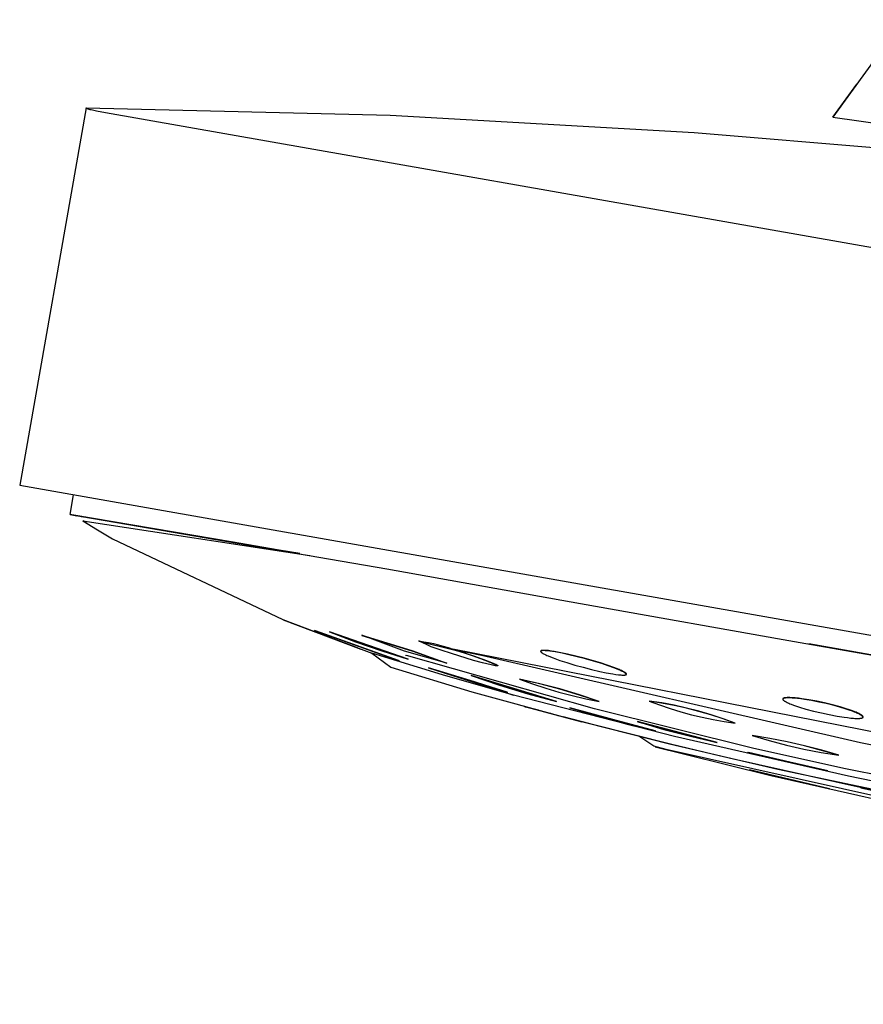
# Model space of a CAD drawing. Units: millimetres. Extents: x -602 to 522, y -1436 to 1600.
# Drawn here: x -602 to -548, y 1514 to 1577 of the extents above; entities that cross this region are included whole.
import ezdxf

# ---------------------------------------------------------------- set-up
doc = ezdxf.new("R2010")
doc.units = ezdxf.units.MM
doc.header["$MEASUREMENT"] = 0
doc.layers.add('Default', color=7, linetype='Continuous', true_color=0x000000)

msp = doc.modelspace()

# ---------------------------------------------------------------- linework, layer by layer
at = {"layer": 'Default', "color": 7, "true_color": 0xffffff}
for p, q in [((-545.889, 1576.678), (-550.338, 1570.504)), ((-550.339, 1570.505), (-548.833, 1572.599)), ((-597.546, 1571.104), (-601.744, 1547.232)), ((-597.546, 1571.106), (-578.318, 1570.639)), ((-597.546, 1571.103), (-597.546, 1571.104)), ((-597.546, 1571.102), (-597.546, 1571.103)), ((-597.546, 1571.103), (-597.546, 1571.103)), ((-597.545, 1571.101), (-597.546, 1571.102)), ((-597.545, 1571.1), (-597.545, 1571.101)), ((-597.544, 1571.099), (-597.545, 1571.1)), ((-597.544, 1571.098), (-597.544, 1571.099)), ((-597.543, 1571.097), (-597.544, 1571.098)), ((-597.543, 1571.096), (-597.543, 1571.097)), ((-597.542, 1571.096), (-597.543, 1571.096)), ((-597.541, 1571.095), (-597.542, 1571.096)), ((-597.541, 1571.094), (-597.541, 1571.095)), ((-597.54, 1571.093), (-597.541, 1571.094)), ((-597.539, 1571.092), (-597.54, 1571.093)), ((-597.539, 1571.091), (-597.539, 1571.092)), ((-597.538, 1571.09), (-597.539, 1571.091)), ((-597.536, 1571.089), (-597.538, 1571.09)), ((-597.534, 1571.086), (-597.536, 1571.089)), ((-597.532, 1571.084), (-597.534, 1571.086)), ((-597.53, 1571.082), (-597.532, 1571.084)), ((-597.527, 1571.08), (-597.53, 1571.082)), ((-597.525, 1571.078), (-597.527, 1571.08)), ((-597.523, 1571.077), (-597.525, 1571.078)), ((-597.518, 1571.073), (-597.523, 1571.077)), ((-597.514, 1571.07), (-597.518, 1571.073)), ((-597.511, 1571.068), (-597.514, 1571.07)), ((-597.507, 1571.066), (-597.511, 1571.068)), ((-597.503, 1571.063), (-597.507, 1571.066)), ((-597.496, 1571.059), (-597.503, 1571.063)), ((-597.488, 1571.055), (-597.496, 1571.059)), ((-597.48, 1571.051), (-597.488, 1571.055)), ((-597.472, 1571.047), (-597.48, 1571.051)), ((-597.456, 1571.04), (-597.472, 1571.047)), ((-597.432, 1571.03), (-597.456, 1571.04)), ((-597.408, 1571.021), (-597.432, 1571.03)), ((-597.384, 1571.012), (-597.408, 1571.021)), ((-597.359, 1571.004), (-597.384, 1571.012)), ((-597.295, 1570.985), (-597.359, 1571.004)), ((-597.23, 1570.968), (-597.295, 1570.985)), ((-597.056, 1570.926), (-597.23, 1570.968)), ((-596.881, 1570.89), (-597.056, 1570.926)), ((-596.322, 1570.785), (-596.881, 1570.89)), ((-412.524, 1538.381), (-596.322, 1570.785)), ((-578.318, 1570.639), (-559.115, 1569.552)), ((-550.338, 1570.504), (-548.71, 1570.28)), ((-548.71, 1570.28), (-547.094, 1570.051)), ((-559.115, 1569.552), (-546.483, 1568.482)), ((-601.744, 1547.232), (-415.53, 1514.398)), ((-598.56, 1545.378), (-598.339, 1546.632)), ((-598.559, 1545.378), (-598.56, 1545.378)), ((-598.56, 1545.378), (-578.53, 1541.933)), ((-597.632, 1545.214), (-598.559, 1545.378)), ((-598.559, 1545.376), (-598.123, 1545.3)), ((-588.26, 1543.635), (-598.457, 1545.362)), ((-597.851, 1545.252), (-597.574, 1545.203)), ((-597.576, 1545.204), (-597.632, 1545.214)), ((-597.575, 1545.205), (-597.591, 1545.208)), ((-597.591, 1545.208), (-597.575, 1545.206)), ((-597.574, 1545.203), (-597.576, 1545.204)), ((-597.573, 1545.217), (-597.575, 1545.205)), ((-597.568, 1545.204), (-585.91, 1543.211)), ((-597.516, 1544.839), (-597.747, 1544.985)), ((-597.747, 1544.985), (-583.402, 1542.792)), ((-597.745, 1544.982), (-596.818, 1544.406)), ((-596.818, 1544.406), (-595.88, 1543.85)), ((-595.88, 1543.85), (-585.115, 1538.733)), ((-585.339, 1543.131), (-588.26, 1543.635)), ((-585.884, 1543.206), (-585.708, 1543.176)), ((-584.038, 1542.905), (-585.339, 1543.131)), ((-578.53, 1541.933), (-577.956, 1541.831)), ((-577.956, 1541.831), (-566.89, 1539.858)), ((-566.89, 1539.858), (-565.347, 1539.584)), ((-565.347, 1539.584), (-553.489, 1537.483)), ((-585.115, 1538.733), (-580.164, 1536.864)), ((-585.085, 1538.72), (-580.172, 1536.867)), ((-580.383, 1536.942), (-584.782, 1538.6)), ((-583.105, 1538.04), (-577.755, 1536.13)), ((-577.755, 1536.13), (-583.105, 1538.04)), ((-577.801, 1536.142), (-583.048, 1538.016)), ((-582.155, 1537.958), (-580.514, 1537.33)), ((-577.18, 1536.227), (-582.155, 1537.958)), ((-577.202, 1536.229), (-582.135, 1537.946)), ((-577.418, 1536.742), (-580.111, 1537.743)), ((-580.111, 1537.743), (-576.952, 1536.777)), ((-580.107, 1537.736), (-576.961, 1536.766)), ((-580.514, 1537.33), (-578.856, 1536.752)), ((-575.728, 1537.017), (-576.52, 1537.379)), ((-576.52, 1537.379), (-576.205, 1537.335)), ((-576.519, 1537.374), (-574.375, 1536.845)), ((-576.205, 1537.335), (-575.892, 1537.281)), ((-575.892, 1537.281), (-575.581, 1537.217)), ((-575.581, 1537.217), (-575.272, 1537.142)), ((-575.272, 1537.142), (-574.966, 1537.058)), ((-553.489, 1537.483), (-552.05, 1537.229)), ((-552.05, 1537.229), (-506.532, 1529.226)), ((-509.673, 1529.744), (-551.862, 1537.194)), ((-580.164, 1536.864), (-580.165, 1536.865)), ((-580.165, 1536.865), (-579.485, 1536.611)), ((-579.485, 1536.611), (-578.294, 1535.715)), ((-575.026, 1535.235), (-579.484, 1536.611)), ((-578.856, 1536.752), (-577.18, 1536.227)), ((-574.737, 1535.972), (-577.418, 1536.742)), ((-577.346, 1536.484), (-577.24, 1536.454)), ((-565.403, 1533.09), (-577.287, 1536.467)), ((-576.961, 1536.766), (-574.749, 1535.967)), ((-576.952, 1536.777), (-574.737, 1535.972)), ((-575.096, 1536.793), (-575.728, 1537.017)), ((-574.459, 1536.581), (-575.096, 1536.793)), ((-574.966, 1537.058), (-574.663, 1536.963)), ((-574.663, 1536.963), (-574.363, 1536.858)), ((-573.051, 1536.15), (-574.459, 1536.581)), ((-574.375, 1536.845), (-574.061, 1536.761)), ((-574.375, 1536.845), (-574.261, 1536.824)), ((-517.857, 1525.725), (-574.363, 1536.858)), ((-574.363, 1536.858), (-573.992, 1536.739)), ((-573.667, 1536.626), (-574.216, 1536.792)), ((-572.548, 1536.457), (-574.205, 1536.806)), ((-573.992, 1536.739), (-573.058, 1536.435)), ((-573.123, 1536.444), (-573.667, 1536.626)), ((-548.591, 1530.929), (-572.548, 1536.457)), ((-568.813, 1536.737), (-568.814, 1536.736)), ((-568.814, 1536.736), (-568.814, 1536.735)), ((-568.814, 1536.735), (-568.814, 1536.734)), ((-568.814, 1536.734), (-568.814, 1536.732)), ((-568.814, 1536.732), (-568.814, 1536.731)), ((-568.814, 1536.731), (-568.814, 1536.729)), ((-568.814, 1536.729), (-568.814, 1536.728)), ((-568.814, 1536.728), (-568.814, 1536.727)), ((-568.814, 1536.727), (-568.814, 1536.726)), ((-568.814, 1536.726), (-568.813, 1536.724)), ((-568.812, 1536.741), (-568.813, 1536.74)), ((-568.812, 1536.74), (-568.813, 1536.739)), ((-568.813, 1536.739), (-568.813, 1536.737)), ((-568.813, 1536.724), (-568.813, 1536.723)), ((-568.813, 1536.723), (-568.813, 1536.722)), ((-568.813, 1536.722), (-568.813, 1536.72)), ((-568.813, 1536.72), (-568.812, 1536.719)), ((-568.811, 1536.742), (-568.812, 1536.741)), ((-568.81, 1536.742), (-568.812, 1536.741)), ((-568.812, 1536.741), (-568.812, 1536.74)), ((-568.812, 1536.719), (-568.812, 1536.718)), ((-568.812, 1536.718), (-568.812, 1536.717)), ((-568.812, 1536.717), (-568.811, 1536.715)), ((-568.81, 1536.743), (-568.811, 1536.742)), ((-568.811, 1536.715), (-568.811, 1536.714)), ((-568.811, 1536.714), (-568.81, 1536.713)), ((-568.809, 1536.745), (-568.81, 1536.744)), ((-568.81, 1536.744), (-568.81, 1536.743)), ((-568.809, 1536.743), (-568.81, 1536.742)), ((-568.81, 1536.713), (-568.81, 1536.712)), ((-568.81, 1536.712), (-568.809, 1536.711)), ((-568.808, 1536.746), (-568.809, 1536.745)), ((-568.808, 1536.743), (-568.809, 1536.743)), ((-568.809, 1536.711), (-568.809, 1536.71)), ((-568.809, 1536.71), (-568.808, 1536.708)), ((-568.807, 1536.748), (-568.808, 1536.747)), ((-568.808, 1536.747), (-568.808, 1536.746)), ((-568.805, 1536.745), (-568.808, 1536.743)), ((-568.808, 1536.708), (-568.808, 1536.707)), ((-568.808, 1536.707), (-568.807, 1536.706)), ((-568.806, 1536.749), (-568.807, 1536.748)), ((-568.807, 1536.706), (-568.807, 1536.705)), ((-568.807, 1536.705), (-568.805, 1536.703)), ((-568.805, 1536.75), (-568.806, 1536.749)), ((-568.804, 1536.752), (-568.805, 1536.751)), ((-568.805, 1536.751), (-568.805, 1536.75)), ((-568.802, 1536.746), (-568.805, 1536.745)), ((-568.805, 1536.703), (-568.804, 1536.701)), ((-568.803, 1536.753), (-568.804, 1536.752)), ((-568.804, 1536.701), (-568.803, 1536.699)), ((-568.802, 1536.754), (-568.803, 1536.753)), ((-568.803, 1536.699), (-568.801, 1536.696)), ((-568.801, 1536.755), (-568.802, 1536.754)), ((-568.8, 1536.748), (-568.802, 1536.746)), ((-568.8, 1536.756), (-568.801, 1536.755)), ((-568.801, 1536.755), (-568.801, 1536.755)), ((-568.801, 1536.696), (-568.8, 1536.694)), ((-568.799, 1536.757), (-568.8, 1536.756)), ((-568.797, 1536.749), (-568.8, 1536.748)), ((-568.8, 1536.694), (-568.798, 1536.692)), ((-568.798, 1536.758), (-568.799, 1536.757)), ((-568.797, 1536.758), (-568.798, 1536.758)), ((-568.798, 1536.692), (-568.797, 1536.69)), ((-568.796, 1536.759), (-568.797, 1536.758)), ((-568.794, 1536.75), (-568.797, 1536.749)), ((-568.797, 1536.69), (-568.795, 1536.688)), ((-568.795, 1536.76), (-568.796, 1536.759)), ((-568.794, 1536.76), (-568.795, 1536.76)), ((-568.795, 1536.688), (-568.793, 1536.686)), ((-568.793, 1536.761), (-568.794, 1536.76)), ((-568.791, 1536.752), (-568.794, 1536.75)), ((-568.792, 1536.762), (-568.793, 1536.761)), ((-568.793, 1536.686), (-568.792, 1536.685)), ((-568.791, 1536.762), (-568.792, 1536.762)), ((-568.792, 1536.685), (-568.788, 1536.681)), ((-568.789, 1536.764), (-568.791, 1536.762)), ((-568.788, 1536.753), (-568.791, 1536.752)), ((-568.787, 1536.765), (-568.789, 1536.764)), ((-568.785, 1536.754), (-568.788, 1536.753)), ((-568.788, 1536.681), (-568.784, 1536.677)), ((-568.785, 1536.766), (-568.787, 1536.765)), ((-568.782, 1536.767), (-568.785, 1536.766)), ((-568.782, 1536.755), (-568.785, 1536.754)), ((-568.784, 1536.677), (-568.78, 1536.673)), ((-568.78, 1536.768), (-568.782, 1536.767)), ((-568.779, 1536.756), (-568.782, 1536.755)), ((-568.778, 1536.768), (-568.78, 1536.768)), ((-568.78, 1536.673), (-568.772, 1536.667)), ((-568.773, 1536.757), (-568.779, 1536.756)), ((-568.776, 1536.769), (-568.778, 1536.768)), ((-568.773, 1536.77), (-568.776, 1536.769)), ((-568.771, 1536.771), (-568.773, 1536.77)), ((-568.767, 1536.759), (-568.773, 1536.757)), ((-568.772, 1536.667), (-568.764, 1536.66)), ((-568.766, 1536.772), (-568.771, 1536.771)), ((-568.758, 1536.761), (-568.767, 1536.759)), ((-568.761, 1536.774), (-568.766, 1536.772)), ((-568.764, 1536.66), (-568.756, 1536.653)), ((-568.751, 1536.776), (-568.761, 1536.774)), ((-568.749, 1536.762), (-568.758, 1536.761)), ((-568.756, 1536.653), (-568.747, 1536.647)), ((-568.741, 1536.778), (-568.751, 1536.776)), ((-568.74, 1536.764), (-568.749, 1536.762)), ((-568.747, 1536.647), (-568.739, 1536.64)), ((-568.73, 1536.78), (-568.741, 1536.778)), ((-568.73, 1536.765), (-568.74, 1536.764)), ((-568.739, 1536.64), (-568.722, 1536.628)), ((-568.72, 1536.781), (-568.73, 1536.78)), ((-568.721, 1536.766), (-568.73, 1536.765)), ((-568.722, 1536.628), (-568.704, 1536.616)), ((-568.711, 1536.767), (-568.721, 1536.766)), ((-568.709, 1536.783), (-568.72, 1536.781)), ((-568.692, 1536.769), (-568.711, 1536.767)), ((-568.699, 1536.784), (-568.709, 1536.783)), ((-568.704, 1536.616), (-568.687, 1536.605)), ((-568.689, 1536.785), (-568.699, 1536.784)), ((-568.669, 1536.77), (-568.692, 1536.769)), ((-568.668, 1536.786), (-568.689, 1536.785)), ((-568.687, 1536.605), (-568.669, 1536.595)), ((-568.645, 1536.77), (-568.669, 1536.77)), ((-568.669, 1536.595), (-568.632, 1536.574)), ((-568.647, 1536.787), (-568.668, 1536.786)), ((-568.626, 1536.787), (-568.647, 1536.787)), ((-568.621, 1536.771), (-568.645, 1536.77)), ((-568.632, 1536.574), (-568.562, 1536.537)), ((-568.584, 1536.787), (-568.626, 1536.787)), ((-568.598, 1536.77), (-568.621, 1536.771)), ((-568.55, 1536.769), (-568.598, 1536.77)), ((-568.517, 1536.784), (-568.584, 1536.787)), ((-568.562, 1536.537), (-568.491, 1536.502)), ((-568.503, 1536.766), (-568.55, 1536.769)), ((-568.45, 1536.78), (-568.517, 1536.784)), ((-568.436, 1536.761), (-568.503, 1536.766)), ((-568.491, 1536.502), (-568.418, 1536.469)), ((-568.384, 1536.774), (-568.45, 1536.78)), ((-568.369, 1536.755), (-568.436, 1536.761)), ((-568.418, 1536.469), (-568.346, 1536.437)), ((-568.317, 1536.767), (-568.384, 1536.774)), ((-568.236, 1536.739), (-568.369, 1536.755)), ((-568.136, 1536.744), (-568.317, 1536.767)), ((-568.06, 1536.713), (-568.236, 1536.739)), ((-567.955, 1536.715), (-568.136, 1536.744)), ((-567.885, 1536.684), (-568.06, 1536.713)), ((-567.539, 1536.639), (-567.955, 1536.715)), ((-567.46, 1536.604), (-567.885, 1536.684)), ((-567.124, 1536.551), (-567.539, 1536.639)), ((-567.036, 1536.512), (-567.46, 1536.604)), ((-566.594, 1536.427), (-567.124, 1536.551)), ((-566.503, 1536.384), (-567.036, 1536.512)), ((-572.585, 1536.246), (-573.123, 1536.444)), ((-573.058, 1536.435), (-572.233, 1536.142)), ((-572.496, 1535.997), (-573.051, 1536.15)), ((-572.053, 1536.031), (-572.585, 1536.246)), ((-572.217, 1535.926), (-572.496, 1535.997)), ((-572.233, 1536.142), (-571.928, 1536.024)), ((-571.937, 1535.86), (-572.217, 1535.926)), ((-571.527, 1535.801), (-572.053, 1536.031)), ((-571.762, 1535.823), (-571.937, 1535.86)), ((-571.928, 1536.024), (-571.808, 1535.974)), ((-571.808, 1535.974), (-571.689, 1535.922)), ((-571.689, 1535.922), (-571.652, 1535.904)), ((-571.652, 1535.904), (-571.616, 1535.886)), ((-571.616, 1535.886), (-571.598, 1535.877)), ((-571.598, 1535.877), (-571.58, 1535.867)), ((-571.58, 1535.867), (-571.563, 1535.856)), ((-571.563, 1535.856), (-571.545, 1535.846)), ((-571.545, 1535.846), (-571.538, 1535.841)), ((-571.538, 1535.841), (-571.534, 1535.838)), ((-571.534, 1535.838), (-571.532, 1535.837)), ((-571.532, 1535.837), (-571.53, 1535.835)), ((-571.53, 1535.835), (-571.529, 1535.834)), ((-571.529, 1535.834), (-571.527, 1535.832)), ((-568.346, 1536.437), (-568.183, 1536.37)), ((-568.183, 1536.37), (-568.018, 1536.306)), ((-568.018, 1536.306), (-567.593, 1536.154)), ((-567.593, 1536.154), (-567.164, 1536.014)), ((-567.164, 1536.014), (-566.651, 1535.859)), ((-566.651, 1535.859), (-566.135, 1535.715)), ((-566.067, 1536.291), (-566.594, 1536.427)), ((-565.973, 1536.246), (-566.503, 1536.384)), ((-565.55, 1536.148), (-566.067, 1536.291)), ((-565.463, 1536.101), (-565.973, 1536.246)), ((-565.036, 1535.993), (-565.55, 1536.148)), ((-564.955, 1535.947), (-565.463, 1536.101)), ((-564.607, 1535.854), (-565.036, 1535.993)), ((-564.537, 1535.809), (-564.955, 1535.947)), ((-564.181, 1535.703), (-564.607, 1535.854)), ((-578.294, 1535.715), (-573.173, 1534.17)), ((-573, 1534.798), (-575.905, 1535.678)), ((-575.905, 1535.678), (-571.612, 1534.316)), ((-573.006, 1534.791), (-575.889, 1535.668)), ((-570.539, 1533.954), (-575.026, 1535.235)), ((-571.695, 1535.812), (-571.762, 1535.823)), ((-571.662, 1535.807), (-571.695, 1535.812)), ((-571.627, 1535.803), (-571.662, 1535.807)), ((-571.608, 1535.801), (-571.627, 1535.803)), ((-571.588, 1535.799), (-571.608, 1535.801)), ((-571.578, 1535.799), (-571.588, 1535.799)), ((-571.568, 1535.798), (-571.578, 1535.799)), ((-571.558, 1535.798), (-571.568, 1535.798)), ((-571.549, 1535.798), (-571.558, 1535.798)), ((-571.546, 1535.798), (-571.549, 1535.798)), ((-571.543, 1535.798), (-571.546, 1535.798)), ((-571.54, 1535.798), (-571.543, 1535.798)), ((-571.538, 1535.799), (-571.54, 1535.798)), ((-571.537, 1535.799), (-571.538, 1535.799)), ((-571.535, 1535.799), (-571.537, 1535.799)), ((-571.534, 1535.799), (-571.535, 1535.799)), ((-571.532, 1535.8), (-571.534, 1535.799)), ((-571.531, 1535.8), (-571.532, 1535.8)), ((-571.529, 1535.8), (-571.531, 1535.8)), ((-571.528, 1535.801), (-571.529, 1535.8)), ((-571.526, 1535.801), (-571.528, 1535.801)), ((-571.527, 1535.832), (-571.525, 1535.831)), ((-571.524, 1535.802), (-571.526, 1535.801)), ((-571.525, 1535.831), (-571.524, 1535.829)), ((-571.524, 1535.829), (-571.522, 1535.828)), ((-571.523, 1535.802), (-571.524, 1535.802)), ((-571.522, 1535.803), (-571.523, 1535.803)), ((-571.523, 1535.803), (-571.523, 1535.802)), ((-571.522, 1535.828), (-571.52, 1535.826)), ((-571.521, 1535.804), (-571.522, 1535.803)), ((-571.52, 1535.804), (-571.521, 1535.804)), ((-571.52, 1535.826), (-571.52, 1535.825)), ((-571.52, 1535.825), (-571.519, 1535.824)), ((-571.519, 1535.804), (-571.52, 1535.804)), ((-571.519, 1535.824), (-571.518, 1535.823)), ((-571.518, 1535.805), (-571.519, 1535.804)), ((-571.518, 1535.823), (-571.517, 1535.822)), ((-571.517, 1535.806), (-571.518, 1535.805)), ((-571.518, 1535.805), (-571.518, 1535.805)), ((-571.518, 1535.805), (-571.518, 1535.805)), ((-571.517, 1535.822), (-571.517, 1535.822)), ((-571.517, 1535.822), (-571.516, 1535.821)), ((-571.516, 1535.806), (-571.517, 1535.806)), ((-571.517, 1535.806), (-571.517, 1535.806)), ((-571.517, 1535.806), (-571.517, 1535.806)), ((-571.516, 1535.821), (-571.516, 1535.82)), ((-571.516, 1535.82), (-571.515, 1535.819)), ((-571.515, 1535.807), (-571.516, 1535.807)), ((-571.516, 1535.807), (-571.516, 1535.807)), ((-571.516, 1535.807), (-571.516, 1535.806)), ((-571.515, 1535.819), (-571.515, 1535.819)), ((-571.515, 1535.819), (-571.515, 1535.818)), ((-571.515, 1535.818), (-571.515, 1535.818)), ((-571.515, 1535.818), (-571.514, 1535.818)), ((-571.514, 1535.808), (-571.515, 1535.808)), ((-571.515, 1535.808), (-571.515, 1535.808)), ((-571.515, 1535.808), (-571.515, 1535.807)), ((-571.515, 1535.807), (-571.515, 1535.807)), ((-571.514, 1535.818), (-571.514, 1535.817)), ((-571.514, 1535.817), (-571.514, 1535.817)), ((-571.514, 1535.817), (-571.514, 1535.816)), ((-571.514, 1535.816), (-571.514, 1535.816)), ((-571.514, 1535.816), (-571.513, 1535.816)), ((-571.513, 1535.81), (-571.514, 1535.809)), ((-571.514, 1535.809), (-571.514, 1535.809)), ((-571.514, 1535.809), (-571.514, 1535.809)), ((-571.514, 1535.809), (-571.514, 1535.809)), ((-571.514, 1535.809), (-571.514, 1535.809)), ((-571.514, 1535.809), (-571.514, 1535.809)), ((-571.514, 1535.809), (-571.514, 1535.808)), ((-571.514, 1535.808), (-571.514, 1535.808)), ((-571.514, 1535.808), (-571.514, 1535.808)), ((-571.514, 1535.808), (-571.514, 1535.808)), ((-571.513, 1535.816), (-571.513, 1535.815)), ((-571.513, 1535.815), (-571.513, 1535.815)), ((-571.513, 1535.815), (-571.513, 1535.815)), ((-571.513, 1535.815), (-571.513, 1535.815)), ((-571.513, 1535.815), (-571.513, 1535.814)), ((-571.513, 1535.814), (-571.513, 1535.814)), ((-571.513, 1535.814), (-571.513, 1535.814)), ((-571.513, 1535.814), (-571.513, 1535.814)), ((-571.513, 1535.814), (-571.513, 1535.814)), ((-571.513, 1535.814), (-571.513, 1535.813)), ((-571.513, 1535.813), (-571.513, 1535.813)), ((-571.513, 1535.813), (-571.513, 1535.813)), ((-571.513, 1535.813), (-571.513, 1535.813)), ((-571.513, 1535.813), (-571.513, 1535.813)), ((-571.513, 1535.813), (-571.513, 1535.812)), ((-571.513, 1535.812), (-571.513, 1535.812)), ((-571.513, 1535.812), (-571.513, 1535.812)), ((-571.513, 1535.812), (-571.513, 1535.812)), ((-571.513, 1535.812), (-571.513, 1535.812)), ((-571.513, 1535.812), (-571.513, 1535.811)), ((-571.513, 1535.811), (-571.513, 1535.811)), ((-571.513, 1535.811), (-571.513, 1535.811)), ((-571.513, 1535.811), (-571.513, 1535.811)), ((-571.513, 1535.811), (-571.513, 1535.811)), ((-571.513, 1535.811), (-571.513, 1535.811)), ((-571.513, 1535.811), (-571.513, 1535.81)), ((-571.513, 1535.81), (-571.513, 1535.81)), ((-571.513, 1535.81), (-571.513, 1535.81)), ((-571.513, 1535.81), (-571.513, 1535.81)), ((-571.513, 1535.81), (-571.513, 1535.81)), ((-571.513, 1535.81), (-571.513, 1535.81)), ((-566.135, 1535.715), (-565.607, 1535.579)), ((-565.607, 1535.579), (-565.077, 1535.455)), ((-565.077, 1535.455), (-564.663, 1535.368)), ((-564.663, 1535.368), (-564.246, 1535.292)), ((-564.124, 1535.659), (-564.537, 1535.809)), ((-564.246, 1535.292), (-564.065, 1535.265)), ((-564.016, 1535.639), (-564.181, 1535.703)), ((-563.967, 1535.597), (-564.124, 1535.659)), ((-564.065, 1535.265), (-563.883, 1535.242)), ((-563.853, 1535.572), (-564.016, 1535.639)), ((-563.811, 1535.531), (-563.967, 1535.597)), ((-563.883, 1535.242), (-563.817, 1535.235)), ((-563.781, 1535.541), (-563.853, 1535.572)), ((-563.817, 1535.235), (-563.75, 1535.229)), ((-563.694, 1535.478), (-563.811, 1535.531)), ((-563.709, 1535.508), (-563.781, 1535.541)), ((-563.75, 1535.229), (-563.683, 1535.225)), ((-563.637, 1535.473), (-563.709, 1535.508)), ((-563.637, 1535.449), (-563.694, 1535.478)), ((-563.683, 1535.225), (-563.616, 1535.223)), ((-563.567, 1535.436), (-563.637, 1535.473)), ((-563.581, 1535.42), (-563.637, 1535.449)), ((-563.616, 1535.223), (-563.574, 1535.222)), ((-563.544, 1535.399), (-563.581, 1535.42)), ((-563.574, 1535.222), (-563.553, 1535.223)), ((-563.531, 1535.416), (-563.567, 1535.436)), ((-563.553, 1535.223), (-563.532, 1535.224)), ((-563.526, 1535.388), (-563.544, 1535.399)), ((-563.532, 1535.224), (-563.511, 1535.225)), ((-563.513, 1535.405), (-563.531, 1535.416)), ((-563.508, 1535.377), (-563.526, 1535.388)), ((-563.495, 1535.394), (-563.513, 1535.405)), ((-563.511, 1535.225), (-563.501, 1535.226)), ((-563.491, 1535.366), (-563.508, 1535.377)), ((-563.501, 1535.226), (-563.49, 1535.227)), ((-563.478, 1535.382), (-563.495, 1535.394)), ((-563.474, 1535.354), (-563.491, 1535.366)), ((-563.49, 1535.227), (-563.48, 1535.229)), ((-563.48, 1535.229), (-563.47, 1535.23)), ((-563.46, 1535.37), (-563.478, 1535.382)), ((-563.465, 1535.347), (-563.474, 1535.354)), ((-563.47, 1535.23), (-563.459, 1535.232)), ((-563.457, 1535.341), (-563.465, 1535.347)), ((-563.452, 1535.364), (-563.46, 1535.37)), ((-563.459, 1535.232), (-563.449, 1535.234)), ((-563.448, 1535.334), (-563.457, 1535.341)), ((-563.444, 1535.358), (-563.452, 1535.364)), ((-563.449, 1535.234), (-563.442, 1535.236)), ((-563.44, 1535.327), (-563.448, 1535.334)), ((-563.435, 1535.351), (-563.444, 1535.358)), ((-563.442, 1535.236), (-563.435, 1535.238)), ((-563.432, 1535.32), (-563.44, 1535.327)), ((-563.427, 1535.344), (-563.435, 1535.351)), ((-563.435, 1535.238), (-563.432, 1535.239)), ((-563.428, 1535.317), (-563.432, 1535.32)), ((-563.432, 1535.239), (-563.429, 1535.24)), ((-563.429, 1535.24), (-563.425, 1535.241)), ((-563.425, 1535.313), (-563.428, 1535.317)), ((-563.419, 1535.337), (-563.427, 1535.344)), ((-563.421, 1535.309), (-563.425, 1535.313)), ((-563.425, 1535.241), (-563.422, 1535.242)), ((-563.422, 1535.242), (-563.419, 1535.243)), ((-563.419, 1535.308), (-563.421, 1535.309)), ((-563.415, 1535.334), (-563.419, 1535.337)), ((-563.418, 1535.306), (-563.419, 1535.308)), ((-563.419, 1535.243), (-563.416, 1535.244)), ((-563.416, 1535.304), (-563.418, 1535.306)), ((-563.414, 1535.302), (-563.416, 1535.304)), ((-563.416, 1535.244), (-563.414, 1535.245)), ((-563.411, 1535.33), (-563.415, 1535.334)), ((-563.413, 1535.3), (-563.414, 1535.302)), ((-563.414, 1535.245), (-563.413, 1535.246)), ((-563.411, 1535.298), (-563.413, 1535.3)), ((-563.413, 1535.246), (-563.411, 1535.247)), ((-563.408, 1535.326), (-563.411, 1535.33)), ((-563.41, 1535.295), (-563.411, 1535.298)), ((-563.411, 1535.247), (-563.41, 1535.248)), ((-563.408, 1535.293), (-563.41, 1535.295)), ((-563.41, 1535.248), (-563.408, 1535.248)), ((-563.406, 1535.324), (-563.408, 1535.326)), ((-563.407, 1535.291), (-563.408, 1535.293)), ((-563.408, 1535.248), (-563.407, 1535.249)), ((-563.406, 1535.289), (-563.407, 1535.291)), ((-563.407, 1535.249), (-563.405, 1535.25)), ((-563.404, 1535.322), (-563.406, 1535.324)), ((-563.405, 1535.288), (-563.406, 1535.289)), ((-563.405, 1535.287), (-563.405, 1535.288)), ((-563.404, 1535.286), (-563.405, 1535.287)), ((-563.405, 1535.25), (-563.404, 1535.251)), ((-563.403, 1535.32), (-563.404, 1535.322)), ((-563.404, 1535.284), (-563.404, 1535.286)), ((-563.403, 1535.283), (-563.404, 1535.284)), ((-563.404, 1535.251), (-563.402, 1535.252)), ((-563.401, 1535.318), (-563.403, 1535.32)), ((-563.403, 1535.282), (-563.403, 1535.283)), ((-563.402, 1535.281), (-563.403, 1535.282)), ((-563.402, 1535.28), (-563.402, 1535.281)), ((-563.401, 1535.279), (-563.402, 1535.28)), ((-563.402, 1535.252), (-563.401, 1535.253)), ((-563.4, 1535.316), (-563.401, 1535.318)), ((-563.401, 1535.277), (-563.401, 1535.279)), ((-563.401, 1535.276), (-563.401, 1535.277)), ((-563.4, 1535.275), (-563.401, 1535.276)), ((-563.401, 1535.253), (-563.399, 1535.254)), ((-563.398, 1535.314), (-563.4, 1535.316)), ((-563.4, 1535.274), (-563.4, 1535.275)), ((-563.4, 1535.272), (-563.4, 1535.274)), ((-563.4, 1535.271), (-563.4, 1535.272)), ((-563.399, 1535.27), (-563.4, 1535.271)), ((-563.399, 1535.269), (-563.399, 1535.27)), ((-563.399, 1535.267), (-563.399, 1535.269)), ((-563.399, 1535.266), (-563.399, 1535.267)), ((-563.399, 1535.265), (-563.399, 1535.266)), ((-563.399, 1535.263), (-563.399, 1535.265)), ((-563.398, 1535.262), (-563.399, 1535.263)), ((-563.399, 1535.254), (-563.398, 1535.255)), ((-563.397, 1535.312), (-563.398, 1535.314)), ((-563.398, 1535.26), (-563.398, 1535.262)), ((-563.398, 1535.259), (-563.398, 1535.26)), ((-563.398, 1535.255), (-563.397, 1535.256)), ((-563.395, 1535.31), (-563.397, 1535.312)), ((-563.397, 1535.256), (-563.396, 1535.257)), ((-563.396, 1535.257), (-563.395, 1535.258)), ((-563.394, 1535.308), (-563.395, 1535.31)), ((-563.395, 1535.258), (-563.394, 1535.26)), ((-563.393, 1535.306), (-563.394, 1535.308)), ((-563.394, 1535.26), (-563.393, 1535.261)), ((-563.392, 1535.303), (-563.393, 1535.306)), ((-563.393, 1535.261), (-563.392, 1535.261)), ((-563.391, 1535.302), (-563.392, 1535.303)), ((-563.392, 1535.261), (-563.392, 1535.262)), ((-563.392, 1535.262), (-563.391, 1535.262)), ((-563.391, 1535.301), (-563.391, 1535.302)), ((-563.39, 1535.3), (-563.391, 1535.301)), ((-563.391, 1535.263), (-563.39, 1535.264)), ((-563.391, 1535.262), (-563.391, 1535.263)), ((-563.39, 1535.299), (-563.39, 1535.3)), ((-563.389, 1535.298), (-563.39, 1535.299)), ((-563.39, 1535.264), (-563.389, 1535.265)), ((-563.39, 1535.264), (-563.39, 1535.264)), ((-563.389, 1535.296), (-563.389, 1535.298)), ((-563.388, 1535.295), (-563.389, 1535.296)), ((-563.389, 1535.265), (-563.389, 1535.266)), ((-563.389, 1535.266), (-563.388, 1535.266)), ((-563.388, 1535.294), (-563.388, 1535.295)), ((-563.388, 1535.293), (-563.388, 1535.294)), ((-563.387, 1535.292), (-563.388, 1535.293)), ((-563.388, 1535.267), (-563.387, 1535.268)), ((-563.388, 1535.266), (-563.388, 1535.267)), ((-563.388, 1535.267), (-563.388, 1535.267)), ((-563.387, 1535.29), (-563.387, 1535.292)), ((-563.387, 1535.289), (-563.387, 1535.29)), ((-563.386, 1535.288), (-563.387, 1535.289)), ((-563.387, 1535.269), (-563.387, 1535.27)), ((-563.387, 1535.27), (-563.386, 1535.27)), ((-563.387, 1535.268), (-563.387, 1535.269)), ((-563.386, 1535.286), (-563.386, 1535.288)), ((-563.386, 1535.285), (-563.386, 1535.286)), ((-563.386, 1535.284), (-563.386, 1535.285)), ((-563.386, 1535.283), (-563.386, 1535.284)), ((-563.385, 1535.281), (-563.386, 1535.283)), ((-563.386, 1535.273), (-563.385, 1535.274)), ((-563.386, 1535.272), (-563.386, 1535.273)), ((-563.386, 1535.271), (-563.386, 1535.272)), ((-563.386, 1535.272), (-563.386, 1535.272)), ((-563.386, 1535.27), (-563.386, 1535.271)), ((-563.385, 1535.28), (-563.385, 1535.281)), ((-563.385, 1535.279), (-563.385, 1535.28)), ((-563.385, 1535.277), (-563.385, 1535.279)), ((-563.385, 1535.276), (-563.385, 1535.277)), ((-563.385, 1535.275), (-563.385, 1535.276)), ((-563.385, 1535.276), (-563.385, 1535.276)), ((-563.385, 1535.274), (-563.385, 1535.275)), ((-563.385, 1535.275), (-563.385, 1535.275)), ((-563.385, 1535.275), (-563.385, 1535.275)), ((-563.385, 1535.274), (-563.385, 1535.274)), ((-573.199, 1535.189), (-571.418, 1534.584)), ((-567.803, 1533.542), (-573.199, 1535.189)), ((-567.828, 1533.543), (-573.186, 1535.179)), ((-570.928, 1534.132), (-573.006, 1534.791)), ((-570.899, 1534.127), (-573, 1534.798)), ((-570.143, 1534.957), (-569.323, 1534.662)), ((-568.868, 1534.671), (-570.143, 1534.957)), ((-568.871, 1534.66), (-570.141, 1534.951)), ((-569.323, 1534.662), (-568.494, 1534.392)), ((-567.61, 1534.328), (-568.871, 1534.66)), ((-567.603, 1534.342), (-568.868, 1534.671)), ((-573.173, 1534.17), (-567.211, 1532.533)), ((-571.612, 1534.316), (-570.899, 1534.127)), ((-571.612, 1534.316), (-570.539, 1533.954)), ((-571.418, 1534.584), (-569.619, 1534.035)), ((-569.619, 1534.035), (-567.803, 1533.542)), ((-568.494, 1534.392), (-567.657, 1534.145)), ((-567.657, 1534.145), (-566.814, 1533.923)), ((-566.361, 1533.957), (-567.61, 1534.328)), ((-566.35, 1533.969), (-567.603, 1534.342)), ((-565.11, 1533.554), (-566.35, 1533.969)), ((-560.346, 1531.329), (-570.539, 1533.954)), ((-566.814, 1533.923), (-565.965, 1533.726)), ((-565.124, 1533.548), (-566.361, 1533.957)), ((-565.965, 1533.726), (-565.11, 1533.554)), ((-561.958, 1533.582), (-561.299, 1533.334)), ((-561.163, 1533.46), (-561.958, 1533.582)), ((-561.165, 1533.452), (-561.958, 1533.579)), ((-560.377, 1533.3), (-561.165, 1533.452)), ((-560.372, 1533.313), (-561.163, 1533.46)), ((-553.506, 1533.712), (-553.507, 1533.711)), ((-553.507, 1533.711), (-553.507, 1533.709)), ((-553.507, 1533.709), (-553.507, 1533.708)), ((-553.507, 1533.708), (-553.507, 1533.707)), ((-553.507, 1533.707), (-553.507, 1533.705)), ((-553.507, 1533.705), (-553.507, 1533.704)), ((-553.507, 1533.704), (-553.507, 1533.703)), ((-553.507, 1533.703), (-553.507, 1533.701)), ((-553.507, 1533.701), (-553.507, 1533.7)), ((-553.507, 1533.7), (-553.507, 1533.699)), ((-553.507, 1533.699), (-553.507, 1533.697)), ((-553.507, 1533.697), (-553.506, 1533.696)), ((-553.505, 1533.716), (-553.506, 1533.715)), ((-553.506, 1533.715), (-553.506, 1533.714)), ((-553.506, 1533.714), (-553.506, 1533.712)), ((-553.506, 1533.696), (-553.506, 1533.695)), ((-553.506, 1533.695), (-553.506, 1533.694)), ((-553.506, 1533.694), (-553.506, 1533.692)), ((-553.506, 1533.692), (-553.505, 1533.691)), ((-553.504, 1533.719), (-553.505, 1533.717)), ((-553.505, 1533.717), (-553.505, 1533.716)), ((-553.505, 1533.691), (-553.505, 1533.69)), ((-553.505, 1533.69), (-553.505, 1533.689)), ((-553.505, 1533.689), (-553.504, 1533.687)), ((-553.503, 1533.721), (-553.504, 1533.72)), ((-553.504, 1533.72), (-553.504, 1533.719)), ((-553.504, 1533.687), (-553.504, 1533.686)), ((-553.504, 1533.686), (-553.504, 1533.685)), ((-553.504, 1533.685), (-553.503, 1533.684)), ((-553.501, 1533.724), (-553.503, 1533.722)), ((-553.502, 1533.723), (-553.503, 1533.722)), ((-553.503, 1533.722), (-553.503, 1533.721)), ((-553.503, 1533.684), (-553.503, 1533.682)), ((-553.503, 1533.682), (-553.502, 1533.681)), ((-553.501, 1533.724), (-553.502, 1533.723)), ((-553.502, 1533.681), (-553.502, 1533.68)), ((-553.502, 1533.68), (-553.501, 1533.678)), ((-553.5, 1533.727), (-553.501, 1533.725)), ((-553.498, 1533.726), (-553.501, 1533.724)), ((-553.501, 1533.725), (-553.501, 1533.724)), ((-553.501, 1533.678), (-553.5, 1533.676)), ((-553.499, 1533.728), (-553.5, 1533.727)), ((-553.5, 1533.676), (-553.498, 1533.673)), ((-553.498, 1533.73), (-553.499, 1533.729)), ((-553.499, 1533.729), (-553.499, 1533.728)), ((-553.497, 1533.731), (-553.498, 1533.73)), ((-553.496, 1533.728), (-553.498, 1533.726)), ((-553.498, 1533.673), (-553.497, 1533.671)), ((-553.496, 1533.733), (-553.497, 1533.732)), ((-553.497, 1533.732), (-553.497, 1533.731)), ((-553.497, 1533.671), (-553.496, 1533.669)), ((-553.495, 1533.734), (-553.496, 1533.733)), ((-553.493, 1533.729), (-553.496, 1533.728)), ((-553.496, 1533.669), (-553.495, 1533.667)), ((-553.494, 1533.735), (-553.495, 1533.734)), ((-553.495, 1533.667), (-553.493, 1533.665)), ((-553.493, 1533.735), (-553.494, 1533.735)), ((-553.492, 1533.736), (-553.493, 1533.735)), ((-553.49, 1533.731), (-553.493, 1533.729)), ((-553.493, 1533.665), (-553.492, 1533.662)), ((-553.491, 1533.738), (-553.492, 1533.737)), ((-553.492, 1533.737), (-553.492, 1533.736)), ((-553.492, 1533.662), (-553.49, 1533.66)), ((-553.49, 1533.739), (-553.491, 1533.738)), ((-553.489, 1533.74), (-553.49, 1533.739)), ((-553.488, 1533.733), (-553.49, 1533.731)), ((-553.49, 1533.66), (-553.488, 1533.658)), ((-553.488, 1533.741), (-553.489, 1533.74)), ((-553.486, 1533.742), (-553.488, 1533.741)), ((-553.485, 1533.734), (-553.488, 1533.733)), ((-553.488, 1533.658), (-553.487, 1533.656)), ((-553.487, 1533.656), (-553.485, 1533.654)), ((-553.484, 1533.744), (-553.486, 1533.742)), ((-553.482, 1533.736), (-553.485, 1533.734)), ((-553.485, 1533.654), (-553.482, 1533.65)), ((-553.482, 1533.745), (-553.484, 1533.744)), ((-553.48, 1533.747), (-553.482, 1533.745)), ((-553.479, 1533.737), (-553.482, 1533.736)), ((-553.482, 1533.65), (-553.478, 1533.646)), ((-553.478, 1533.748), (-553.48, 1533.747)), ((-553.477, 1533.739), (-553.479, 1533.737)), ((-553.476, 1533.749), (-553.478, 1533.748)), ((-553.478, 1533.646), (-553.474, 1533.643)), ((-553.474, 1533.74), (-553.477, 1533.739)), ((-553.474, 1533.751), (-553.476, 1533.749)), ((-553.471, 1533.752), (-553.474, 1533.751)), ((-553.471, 1533.741), (-553.474, 1533.74)), ((-553.474, 1533.643), (-553.47, 1533.639)), ((-553.469, 1533.753), (-553.471, 1533.752)), ((-553.465, 1533.744), (-553.471, 1533.741)), ((-553.47, 1533.639), (-553.463, 1533.632)), ((-553.467, 1533.754), (-553.469, 1533.753)), ((-553.462, 1533.756), (-553.467, 1533.754)), ((-553.459, 1533.746), (-553.465, 1533.744)), ((-553.463, 1533.632), (-553.456, 1533.625)), ((-553.458, 1533.758), (-553.462, 1533.756)), ((-553.451, 1533.749), (-553.459, 1533.746)), ((-553.453, 1533.76), (-553.458, 1533.758)), ((-553.456, 1533.625), (-553.449, 1533.619)), ((-553.448, 1533.762), (-553.453, 1533.76)), ((-553.442, 1533.752), (-553.451, 1533.749)), ((-553.449, 1533.619), (-553.441, 1533.613)), ((-553.439, 1533.766), (-553.448, 1533.762)), ((-553.433, 1533.754), (-553.442, 1533.752)), ((-553.441, 1533.613), (-553.433, 1533.607)), ((-553.429, 1533.769), (-553.439, 1533.766)), ((-553.425, 1533.756), (-553.433, 1533.754)), ((-553.433, 1533.607), (-553.425, 1533.601)), ((-553.42, 1533.771), (-553.429, 1533.769)), ((-553.416, 1533.758), (-553.425, 1533.756)), ((-553.425, 1533.601), (-553.41, 1533.59)), ((-553.41, 1533.774), (-553.42, 1533.771)), ((-553.407, 1533.76), (-553.416, 1533.758)), ((-553.401, 1533.776), (-553.41, 1533.774)), ((-553.41, 1533.59), (-553.393, 1533.579)), ((-553.389, 1533.764), (-553.407, 1533.76)), ((-553.392, 1533.778), (-553.401, 1533.776)), ((-553.393, 1533.579), (-553.377, 1533.568)), ((-553.382, 1533.78), (-553.392, 1533.778)), ((-553.368, 1533.767), (-553.389, 1533.764)), ((-553.373, 1533.782), (-553.382, 1533.78)), ((-553.377, 1533.568), (-553.343, 1533.549)), ((-553.353, 1533.785), (-553.373, 1533.782)), ((-553.347, 1533.77), (-553.368, 1533.767)), ((-553.334, 1533.788), (-553.353, 1533.785)), ((-553.325, 1533.773), (-553.347, 1533.77)), ((-553.343, 1533.549), (-553.291, 1533.52)), ((-553.315, 1533.79), (-553.334, 1533.788)), ((-553.304, 1533.775), (-553.325, 1533.773)), ((-553.295, 1533.791), (-553.315, 1533.79)), ((-553.261, 1533.777), (-553.304, 1533.775)), ((-553.235, 1533.795), (-553.295, 1533.791)), ((-553.291, 1533.52), (-553.238, 1533.494)), ((-553.217, 1533.779), (-553.261, 1533.777)), ((-553.238, 1533.494), (-553.184, 1533.468)), ((-553.175, 1533.797), (-553.235, 1533.795)), ((-553.143, 1533.78), (-553.217, 1533.779)), ((-553.184, 1533.468), (-553.13, 1533.444)), ((-553.114, 1533.798), (-553.175, 1533.797)), ((-553.07, 1533.779), (-553.143, 1533.78)), ((-553.13, 1533.444), (-553.058, 1533.413)), ((-553.054, 1533.796), (-553.114, 1533.798)), ((-552.996, 1533.776), (-553.07, 1533.779)), ((-553.058, 1533.413), (-552.984, 1533.384)), ((-552.971, 1533.793), (-553.054, 1533.796)), ((-552.922, 1533.772), (-552.996, 1533.776)), ((-552.984, 1533.384), (-552.837, 1533.328)), ((-552.889, 1533.789), (-552.971, 1533.793)), ((-552.753, 1533.759), (-552.922, 1533.772)), ((-552.726, 1533.776), (-552.889, 1533.789)), ((-552.585, 1533.742), (-552.753, 1533.759)), ((-552.51, 1533.753), (-552.726, 1533.776)), ((-552.359, 1533.714), (-552.585, 1533.742)), ((-552.294, 1533.725), (-552.51, 1533.753)), ((-552.133, 1533.682), (-552.359, 1533.714)), ((-551.865, 1533.659), (-552.294, 1533.725)), ((-551.684, 1533.606), (-552.133, 1533.682)), ((-551.362, 1533.565), (-551.865, 1533.659)), ((-551.226, 1533.517), (-551.684, 1533.606)), ((-550.861, 1533.458), (-551.362, 1533.565)), ((-550.77, 1533.416), (-551.226, 1533.517)), ((-550.373, 1533.34), (-550.861, 1533.458)), ((-550.333, 1533.309), (-550.77, 1533.416)), ((-569.714, 1533.196), (-569.842, 1533.231)), ((-569.82, 1533.224), (-569.68, 1533.186)), ((-569.749, 1533.213), (-569.816, 1533.231)), ((-568.957, 1532.996), (-569.792, 1533.22)), ((-569.742, 1533.205), (-566.204, 1532.266)), ((-568.999, 1533.009), (-569.041, 1533.02)), ((-568.168, 1532.786), (-568.288, 1532.818)), ((-566.959, 1533.148), (-565.162, 1532.613)), ((-561.532, 1531.679), (-566.959, 1533.148)), ((-561.578, 1531.686), (-566.933, 1533.136)), ((-555.327, 1530.578), (-565.403, 1533.09)), ((-561.299, 1533.334), (-560.633, 1533.107)), ((-560.633, 1533.107), (-559.96, 1532.901)), ((-559.595, 1533.124), (-560.377, 1533.3)), ((-559.587, 1533.139), (-560.372, 1533.313)), ((-559.96, 1532.901), (-559.28, 1532.716)), ((-558.817, 1532.923), (-559.595, 1533.124)), ((-558.808, 1532.94), (-559.587, 1533.139)), ((-558.047, 1532.699), (-558.817, 1532.923)), ((-558.036, 1532.715), (-558.808, 1532.94)), ((-552.837, 1533.328), (-552.64, 1533.259)), ((-552.64, 1533.259), (-552.443, 1533.195)), ((-552.443, 1533.195), (-552.044, 1533.076)), ((-552.044, 1533.076), (-551.559, 1532.946)), ((-551.559, 1532.946), (-551.07, 1532.828)), ((-551.07, 1532.828), (-550.57, 1532.721)), ((-550.57, 1532.721), (-550.066, 1532.626)), ((-549.888, 1533.209), (-550.373, 1533.34)), ((-549.9, 1533.19), (-550.333, 1533.309)), ((-549.502, 1533.07), (-549.9, 1533.19)), ((-549.491, 1533.089), (-549.888, 1533.209)), ((-549.305, 1533.005), (-549.502, 1533.07)), ((-549.294, 1533.024), (-549.491, 1533.089)), ((-549.11, 1532.935), (-549.305, 1533.005)), ((-549.098, 1532.954), (-549.294, 1533.024)), ((-548.963, 1532.879), (-549.11, 1532.935)), ((-548.951, 1532.898), (-549.098, 1532.954)), ((-548.89, 1532.849), (-548.963, 1532.879)), ((-548.878, 1532.868), (-548.951, 1532.898)), ((-548.818, 1532.818), (-548.89, 1532.849)), ((-548.806, 1532.837), (-548.878, 1532.868)), ((-548.764, 1532.793), (-548.818, 1532.818)), ((-548.751, 1532.812), (-548.806, 1532.837)), ((-548.71, 1532.768), (-548.764, 1532.793)), ((-548.698, 1532.786), (-548.751, 1532.812)), ((-548.657, 1532.741), (-548.71, 1532.768)), ((-548.645, 1532.759), (-548.698, 1532.786)), ((-548.606, 1532.712), (-548.657, 1532.741)), ((-548.593, 1532.731), (-548.645, 1532.759)), ((-548.559, 1532.71), (-548.593, 1532.731)), ((-567.705, 1532.655), (-567.826, 1532.687)), ((-562.567, 1531.333), (-567.683, 1532.649)), ((-565.681, 1532.133), (-567.391, 1532.58)), ((-567.211, 1532.533), (-560.665, 1530.88)), ((-560.606, 1530.858), (-565.542, 1532.096)), ((-565.162, 1532.613), (-563.353, 1532.124)), ((-563.353, 1532.124), (-561.532, 1531.679)), ((-562.695, 1532.277), (-561.027, 1531.786)), ((-557.646, 1530.967), (-562.695, 1532.277)), ((-562.68, 1532.267), (-557.672, 1530.966)), ((-559.28, 1532.716), (-558.596, 1532.553)), ((-558.596, 1532.553), (-557.907, 1532.41)), ((-557.284, 1532.451), (-558.047, 1532.699)), ((-557.272, 1532.465), (-558.036, 1532.715)), ((-557.907, 1532.41), (-557.213, 1532.29)), ((-556.529, 1532.18), (-557.284, 1532.451)), ((-556.517, 1532.19), (-557.272, 1532.465)), ((-557.213, 1532.29), (-556.517, 1532.19)), ((-550.066, 1532.626), (-549.637, 1532.558)), ((-549.637, 1532.558), (-549.422, 1532.529)), ((-549.422, 1532.529), (-549.207, 1532.506)), ((-549.207, 1532.506), (-549.043, 1532.492)), ((-549.043, 1532.492), (-548.961, 1532.486)), ((-548.961, 1532.486), (-548.879, 1532.483)), ((-548.879, 1532.483), (-548.819, 1532.481)), ((-548.819, 1532.481), (-548.759, 1532.481)), ((-548.759, 1532.481), (-548.699, 1532.483)), ((-548.699, 1532.483), (-548.638, 1532.486)), ((-548.638, 1532.486), (-548.619, 1532.488)), ((-548.619, 1532.488), (-548.6, 1532.49)), ((-548.572, 1532.692), (-548.606, 1532.712)), ((-548.6, 1532.49), (-548.581, 1532.492)), ((-548.581, 1532.492), (-548.562, 1532.495)), ((-548.555, 1532.682), (-548.572, 1532.692)), ((-548.562, 1532.495), (-548.552, 1532.497)), ((-548.543, 1532.7), (-548.559, 1532.71)), ((-548.539, 1532.671), (-548.555, 1532.682)), ((-548.552, 1532.497), (-548.543, 1532.499)), ((-548.526, 1532.689), (-548.543, 1532.7)), ((-548.543, 1532.499), (-548.533, 1532.501)), ((-548.523, 1532.659), (-548.539, 1532.671)), ((-548.533, 1532.501), (-548.524, 1532.503)), ((-548.51, 1532.677), (-548.526, 1532.689)), ((-548.524, 1532.503), (-548.515, 1532.506)), ((-548.516, 1532.653), (-548.523, 1532.659)), ((-548.508, 1532.647), (-548.516, 1532.653)), ((-548.515, 1532.506), (-548.505, 1532.509)), ((-548.503, 1532.672), (-548.51, 1532.677)), ((-548.5, 1532.641), (-548.508, 1532.647)), ((-548.505, 1532.509), (-548.496, 1532.512)), ((-548.495, 1532.665), (-548.503, 1532.672)), ((-548.493, 1532.634), (-548.5, 1532.641)), ((-548.496, 1532.512), (-548.487, 1532.515)), ((-548.487, 1532.659), (-548.495, 1532.665)), ((-548.486, 1532.628), (-548.493, 1532.634)), ((-548.48, 1532.653), (-548.487, 1532.659)), ((-548.487, 1532.515), (-548.482, 1532.517)), ((-548.479, 1532.621), (-548.486, 1532.628)), ((-548.482, 1532.517), (-548.477, 1532.519)), ((-548.473, 1532.646), (-548.48, 1532.653)), ((-548.475, 1532.617), (-548.479, 1532.621)), ((-548.477, 1532.519), (-548.473, 1532.521)), ((-548.471, 1532.613), (-548.475, 1532.617)), ((-548.466, 1532.639), (-548.473, 1532.646)), ((-548.473, 1532.521), (-548.468, 1532.523)), ((-548.468, 1532.609), (-548.471, 1532.613)), ((-548.464, 1532.605), (-548.468, 1532.609)), ((-548.468, 1532.523), (-548.466, 1532.524)), ((-548.46, 1532.634), (-548.466, 1532.639)), ((-548.466, 1532.524), (-548.463, 1532.525)), ((-548.462, 1532.603), (-548.464, 1532.605)), ((-548.463, 1532.525), (-548.461, 1532.526)), ((-548.461, 1532.601), (-548.462, 1532.603)), ((-548.459, 1532.599), (-548.461, 1532.601)), ((-548.461, 1532.526), (-548.459, 1532.528)), ((-548.455, 1532.629), (-548.46, 1532.634)), ((-548.458, 1532.597), (-548.459, 1532.599)), ((-548.459, 1532.528), (-548.457, 1532.529)), ((-548.456, 1532.595), (-548.458, 1532.597)), ((-548.457, 1532.529), (-548.455, 1532.53)), ((-548.455, 1532.593), (-548.456, 1532.595)), ((-548.453, 1532.626), (-548.455, 1532.629)), ((-548.453, 1532.591), (-548.455, 1532.593)), ((-548.455, 1532.53), (-548.453, 1532.532)), ((-548.451, 1532.624), (-548.453, 1532.626)), ((-548.452, 1532.588), (-548.453, 1532.591)), ((-548.453, 1532.532), (-548.451, 1532.533)), ((-548.451, 1532.586), (-548.452, 1532.588)), ((-548.448, 1532.621), (-548.451, 1532.624)), ((-548.45, 1532.584), (-548.451, 1532.586)), ((-548.451, 1532.533), (-548.449, 1532.535)), ((-548.448, 1532.582), (-548.45, 1532.584)), ((-548.449, 1532.535), (-548.447, 1532.536)), ((-548.446, 1532.618), (-548.448, 1532.621)), ((-548.447, 1532.579), (-548.448, 1532.582)), ((-548.447, 1532.578), (-548.447, 1532.579)), ((-548.447, 1532.577), (-548.447, 1532.578)), ((-548.446, 1532.576), (-548.447, 1532.577)), ((-548.447, 1532.536), (-548.446, 1532.537)), ((-548.444, 1532.615), (-548.446, 1532.618)), ((-548.446, 1532.575), (-548.446, 1532.576)), ((-548.445, 1532.573), (-548.446, 1532.575)), ((-548.446, 1532.537), (-548.445, 1532.538)), ((-548.445, 1532.572), (-548.445, 1532.573)), ((-548.445, 1532.571), (-548.445, 1532.572)), ((-548.444, 1532.57), (-548.445, 1532.571)), ((-548.445, 1532.541), (-548.442, 1532.548)), ((-548.445, 1532.538), (-548.444, 1532.539)), ((-548.442, 1532.612), (-548.444, 1532.615)), ((-548.444, 1532.568), (-548.444, 1532.57)), ((-548.444, 1532.567), (-548.444, 1532.568)), ((-548.443, 1532.566), (-548.444, 1532.567)), ((-548.444, 1532.539), (-548.443, 1532.54)), ((-548.443, 1532.565), (-548.443, 1532.566)), ((-548.443, 1532.563), (-548.443, 1532.565)), ((-548.443, 1532.562), (-548.443, 1532.563)), ((-548.443, 1532.561), (-548.443, 1532.562)), ((-548.442, 1532.559), (-548.443, 1532.561)), ((-548.443, 1532.54), (-548.443, 1532.541)), ((-548.443, 1532.541), (-548.442, 1532.541)), ((-548.44, 1532.609), (-548.442, 1532.612)), ((-548.442, 1532.558), (-548.442, 1532.559)), ((-548.442, 1532.557), (-548.442, 1532.558)), ((-548.442, 1532.555), (-548.442, 1532.557)), ((-548.442, 1532.554), (-548.442, 1532.555)), ((-548.442, 1532.553), (-548.442, 1532.554)), ((-548.442, 1532.551), (-548.442, 1532.553)), ((-548.442, 1532.55), (-548.442, 1532.551)), ((-548.442, 1532.548), (-548.442, 1532.55)), ((-548.442, 1532.541), (-548.441, 1532.542)), ((-548.441, 1532.542), (-548.44, 1532.543)), ((-548.438, 1532.606), (-548.44, 1532.609)), ((-548.44, 1532.543), (-548.439, 1532.544)), ((-548.439, 1532.545), (-548.438, 1532.546)), ((-548.439, 1532.544), (-548.439, 1532.545)), ((-548.437, 1532.605), (-548.438, 1532.606)), ((-548.438, 1532.546), (-548.437, 1532.547)), ((-548.437, 1532.603), (-548.437, 1532.605)), ((-548.436, 1532.602), (-548.437, 1532.603)), ((-548.437, 1532.547), (-548.436, 1532.548)), ((-548.435, 1532.6), (-548.436, 1532.602)), ((-548.436, 1532.549), (-548.435, 1532.55)), ((-548.436, 1532.548), (-548.436, 1532.549)), ((-548.434, 1532.598), (-548.435, 1532.6)), ((-548.435, 1532.55), (-548.434, 1532.551)), ((-548.433, 1532.597), (-548.434, 1532.598)), ((-548.434, 1532.553), (-548.433, 1532.554)), ((-548.434, 1532.551), (-548.434, 1532.553)), ((-548.433, 1532.595), (-548.433, 1532.597)), ((-548.432, 1532.593), (-548.433, 1532.595)), ((-548.433, 1532.555), (-548.432, 1532.556)), ((-548.433, 1532.554), (-548.433, 1532.555)), ((-548.431, 1532.592), (-548.432, 1532.593)), ((-548.432, 1532.557), (-548.431, 1532.558)), ((-548.432, 1532.556), (-548.432, 1532.557)), ((-548.431, 1532.59), (-548.431, 1532.592)), ((-548.43, 1532.588), (-548.431, 1532.59)), ((-548.431, 1532.56), (-548.43, 1532.561)), ((-548.431, 1532.558), (-548.431, 1532.56)), ((-548.43, 1532.587), (-548.43, 1532.588)), ((-548.429, 1532.585), (-548.43, 1532.587)), ((-548.43, 1532.562), (-548.429, 1532.563)), ((-548.43, 1532.561), (-548.43, 1532.562)), ((-548.429, 1532.583), (-548.429, 1532.585)), ((-548.429, 1532.582), (-548.429, 1532.583)), ((-548.428, 1532.58), (-548.429, 1532.582)), ((-548.429, 1532.565), (-548.428, 1532.566)), ((-548.429, 1532.563), (-548.429, 1532.565)), ((-548.428, 1532.579), (-548.428, 1532.58)), ((-548.428, 1532.578), (-548.428, 1532.579)), ((-548.428, 1532.577), (-548.428, 1532.578)), ((-548.428, 1532.576), (-548.428, 1532.577)), ((-548.428, 1532.575), (-548.428, 1532.576)), ((-548.428, 1532.576), (-548.428, 1532.576)), ((-548.428, 1532.574), (-548.428, 1532.575)), ((-548.428, 1532.573), (-548.428, 1532.574)), ((-548.428, 1532.572), (-548.428, 1532.573)), ((-548.428, 1532.571), (-548.428, 1532.572)), ((-548.428, 1532.57), (-548.428, 1532.571)), ((-548.428, 1532.569), (-548.428, 1532.57)), ((-548.428, 1532.568), (-548.428, 1532.569)), ((-548.428, 1532.569), (-548.428, 1532.569)), ((-548.428, 1532.567), (-548.428, 1532.568)), ((-548.428, 1532.566), (-548.428, 1532.567)), ((-561.027, 1531.786), (-559.343, 1531.349)), ((-561.665, 1530.719), (-562.6, 1531.355)), ((-560.665, 1530.88), (-553.816, 1529.278)), ((-557.882, 1530.204), (-560.606, 1530.858)), ((-549.346, 1528.821), (-560.346, 1531.329)), ((-559.343, 1531.349), (-557.646, 1530.967)), ((-555.437, 1531.403), (-554.362, 1531.079)), ((-554.329, 1531.221), (-555.437, 1531.403)), ((-554.331, 1531.209), (-555.435, 1531.397)), ((-554.362, 1531.079), (-553.277, 1530.792)), ((-553.233, 1530.99), (-554.331, 1531.209)), ((-553.228, 1531.005), (-554.329, 1531.221)), ((-552.142, 1530.74), (-553.233, 1530.99)), ((-552.134, 1530.755), (-553.228, 1531.005)), ((-518.136, 1525.143), (-548.591, 1530.929)), ((-560.874, 1530.524), (-561.665, 1530.719)), ((-561.572, 1530.694), (-559.709, 1530.211)), ((-541.495, 1526.194), (-560.874, 1530.524)), ((-555.727, 1530.335), (-550.653, 1529.165)), ((-550.653, 1529.165), (-555.727, 1530.335)), ((-550.725, 1529.176), (-555.673, 1530.317)), ((-549.549, 1529.288), (-555.327, 1530.578)), ((-553.277, 1530.792), (-552.182, 1530.542)), ((-552.182, 1530.542), (-551.08, 1530.33)), ((-551.059, 1530.459), (-552.142, 1530.74)), ((-551.047, 1530.472), (-552.134, 1530.755)), ((-551.08, 1530.33), (-549.971, 1530.155)), ((-549.983, 1530.148), (-551.059, 1530.459)), ((-549.971, 1530.155), (-551.047, 1530.472)), ((-559.709, 1530.211), (-554.261, 1528.86)), ((-556.627, 1529.908), (-557.882, 1530.204)), ((-548.606, 1528.103), (-556.627, 1529.908)), ((-555.588, 1529.667), (-555.793, 1529.714)), ((-555.159, 1529.571), (-555.419, 1529.628)), ((-550.547, 1528.036), (-555.616, 1529.236)), ((-555.613, 1529.234), (-550.555, 1528.037)), ((-555.565, 1529.222), (-550.6, 1528.047)), ((-553.816, 1529.278), (-538.858, 1526.118)), ((-527.428, 1524.916), (-549.549, 1529.288)), ((-554.261, 1528.86), (-541.269, 1525.946)), ((-537.106, 1526.312), (-549.346, 1528.821)), ((-550.548, 1528.036), (-550.547, 1528.036)), ((-543.532, 1527.026), (-548.606, 1528.103)), ((-548.575, 1528.096), (-544.941, 1527.324))]:
    msp.add_line(p, q, dxfattribs=at)

doc.saveas('drawing.dxf')
